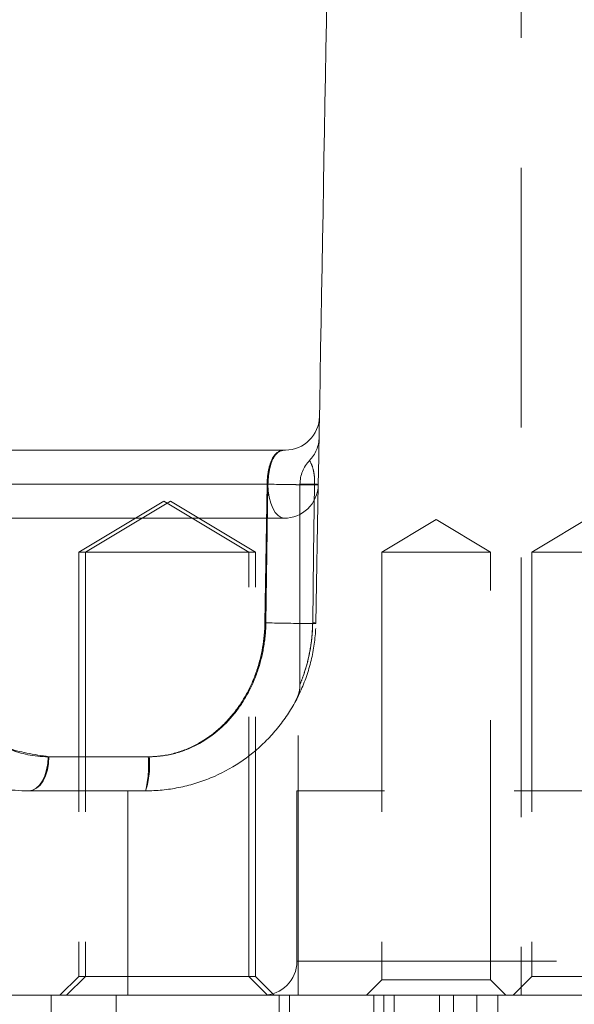
# Model space of a CAD drawing. Units: millimetres. Extents: x -3 to 201, y -13 to 267.
# Drawn here: x 93 to 95, y 69 to 74 of the extents above; entities that cross this region are included whole.
import ezdxf

# ---------------------------------------------------------------- set-up
doc = ezdxf.new("R2010")
doc.units = ezdxf.units.MM
doc.linetypes.add('HIDDEN', pattern=[1.905, 1.27, -0.635])
doc.layers.add('LINHA', color=7, linetype='Continuous')
doc.dimstyles.new('SLDDIMSTYLE2', dxfattribs={"dimtxt": 0, "dimasz": 0.615385, "dimexe": 0, "dimexo": 0.0625, "dimgap": 0, "dimtad": 0, "dimtih": 1, "dimtoh": 1, "dimdec": 0, "dimrnd": 1e-09, "dimzin": 0, "dimdsep": 46, "dimtxsty": 'Standard', "dimblk1": 'DOT', "dimblk2": 'DOT', "dimsah": 1, "dimcen": 0.09, "dimadec": 0, "dimazin": 0, "dimtfac": 0.615385, "dimtdec": 0, "dimtofl": 0, "dimtmove": 0, "dimatfit": 3, "dimldrblk": 'DOT', "dimfxl": 0, "dimfrac": 2, "dimtolj": 1, "dimtzin": 0, "dimarcsym": 0})

# ---------------------------------------------------------------- blocks, each defined once
blk = doc.blocks.new('_DOT')
at = {"color": 0, "linetype": 'ByBlock', "lineweight": -2}
blk.add_line((-0.5, 0), (-1, 0), dxfattribs=at)
at = {"color": 0, "linetype": 'ByBlock', "const_width": 0.5}
blk.add_lwpolyline([(-0.25, 0, 1), (0.25, 0, 1)], format="xyb", close=True, dxfattribs=at)

msp = doc.modelspace()

# ---------------------------------------------------------------- linework, layer by layer
at = {"color": 7, "linetype": 'HIDDEN', "lineweight": 0}
for p, q in [((95.2282, 81.1102), (95.2282, 69.4435)), ((93.9835, 71.9435), (92.4782, 71.9435)), ((93.9733, 71.2652), (93.9835, 71.9435)), ((93.9835, 71.9435), (93.9733, 71.2652)), ((93.9882, 71.9435), (93.978, 71.2652)), ((94.1449, 71.9435), (94.1449, 70.9646)), ((94.2165, 71.9435), (94.1449, 71.9435)), ((94.2165, 71.9435), (94.1449, 71.9435)), ((94.2225, 71.2623), (94.2343, 71.9406)), ((93.4782, 71.8605), (93.0616, 71.6102)), ((93.5108, 71.8605), (93.0942, 71.6102)), ((93.8949, 71.6102), (93.4782, 71.8605)), ((93.9275, 71.6102), (93.5108, 71.8605)), ((95.6962, 71.8605), (95.2796, 71.6102)), ((94.8116, 71.7704), (94.5449, 71.6102)), ((95.0782, 71.6102), (94.8116, 71.7704)), ((93.0942, 71.6102), (93.0616, 71.6102)), ((93.0616, 71.6102), (93.0616, 69.5352)), ((93.9275, 71.6102), (93.0942, 71.6102)), ((93.0942, 71.6102), (93.0942, 69.5352)), ((93.8949, 69.5352), (93.8949, 71.6102)), ((93.9275, 69.5352), (93.9275, 71.6102)), ((95.0782, 71.6102), (94.5449, 71.6102)), ((94.5449, 71.6102), (94.5449, 69.5185)), ((95.0782, 69.5185), (95.0782, 71.6102)), ((95.8412, 71.6102), (95.2796, 71.6102)), ((95.2796, 71.6102), (95.2796, 69.5352)), ((94.1355, 69.4435), (94.1355, 70.9059)), ((92.9116, 70.6102), (93.402, 70.6102)), ((93.402, 70.6102), (92.9116, 70.6102)), ((93.4067, 70.6102), (92.9162, 70.6102)), ((92.8171, 70.4435), (93.3893, 70.4435)), ((93.3022, 70.4435), (93.3022, 69.4435)), ((96.463, 70.4435), (94.1297, 70.4435)), ((94.1297, 70.4435), (94.1297, 69.6102)), ((94.1297, 69.6102), (96.463, 69.6102)), ((93.0616, 69.5352), (92.9699, 69.4435)), ((93.0942, 69.5352), (93.0025, 69.4435)), ((93.0942, 69.5352), (93.0616, 69.5352)), ((93.9275, 69.5352), (93.0942, 69.5352)), ((93.9866, 69.4435), (93.8949, 69.5352)), ((94.0192, 69.4435), (93.9275, 69.5352)), ((95.2796, 69.5352), (95.1879, 69.4435)), ((95.8412, 69.5352), (95.2796, 69.5352)), ((94.5449, 69.5185), (94.4699, 69.4435)), ((95.0782, 69.5185), (94.5449, 69.5185)), ((95.1532, 69.4435), (95.0782, 69.5185)), ((92.9275, 69.4435), (92.9275, 69.2768)), ((93.2455, 69.4435), (93.2455, 69.2768)), ((94.0437, 69.2768), (94.0437, 69.4435)), ((94.0942, 69.2768), (94.0942, 69.4435)), ((94.5062, 69.4435), (94.5062, 69.2768)), ((94.5552, 69.4435), (94.5552, 69.2768)), ((94.6059, 69.2768), (94.6059, 69.4435)), ((94.8283, 69.4435), (94.8283, 69.2768)), ((94.8966, 69.4435), (94.8966, 69.2768)), ((95.1129, 69.4435), (95.1129, 69.2768))]:
    msp.add_line(p, q, dxfattribs=at)
at = {"color": 7, "linetype": 'Continuous', "lineweight": 15}
for p, q in [((92.7282, 72.1102), (94.0735, 72.1102)), ((85.5554, 71.7768), (94.0677, 71.7768)), ((77.3228, 69.4435), (102.3116, 69.4435)), ((95.0108, 69.2768), (95.0108, 69.4435))]:
    msp.add_line(p, q, dxfattribs=at)
at = {"color": 8, "linetype": 'Continuous', "lineweight": 15}
msp.add_line((93.9882, 71.9435), (92.7282, 71.9435), dxfattribs=at)
at = {"color": 7, "linetype": 'Continuous', "lineweight": 15, "flags": 128}
msp.add_lwpolyline([(94.0677, 71.7768), (94.0522, 71.78), (94.0373, 71.7895), (94.0235, 71.8049), (94.0115, 71.8257), (94.0016, 71.8509), (93.9942, 71.8797), (93.9897, 71.911), (93.9882, 71.9435)], dxfattribs=at)
at = {"color": 7, "linetype": 'HIDDEN', "lineweight": 0, "flags": 128}
for points in [[(94.207, 71.2652), (94.2117, 71.5987), (94.2165, 71.9435)], [(94.2165, 71.9435), (94.2117, 71.5987), (94.207, 71.2652)], [(94.207, 71.2652), (94.2117, 71.5987), (94.2165, 71.9435)], [(94.2165, 71.9435), (94.2117, 71.5987), (94.207, 71.2652)], [(92.9162, 70.6102), (92.9143, 70.5777), (92.9087, 70.5464), (92.8995, 70.5176), (92.8872, 70.4923), (92.8722, 70.4716), (92.8551, 70.4562), (92.8365, 70.4467), (92.8171, 70.4435)], [(92.8171, 70.4435), (92.8356, 70.4467), (92.8533, 70.4562), (92.8696, 70.4716), (92.8839, 70.4923), (92.8957, 70.5176), (92.9044, 70.5464), (92.9098, 70.5777), (92.9116, 70.6102)], [(92.9116, 70.6102), (92.9098, 70.5777), (92.9044, 70.5464), (92.8957, 70.5176), (92.8839, 70.4923), (92.8696, 70.4716), (92.8533, 70.4562), (92.8356, 70.4467), (92.8171, 70.4435)]]:
    msp.add_lwpolyline(points, dxfattribs=at)
at = {"color": 7, "linetype": 'Continuous', "lineweight": 15}
for centre, radius, start, end in [((94.0735, 72.2768), 0.1667, 270, 359), ((94.1958, 79.0961), 7.1556, 268.33734, 270.30889)]:
    msp.add_arc(centre, radius, start, end, dxfattribs=at)
at = {"color": 7, "linetype": 'HIDDEN', "lineweight": 0}
for centre, radius, start, end in [((94.0717, 72.175), 0.1667, 315.9795, 359.001), ((94.3116, 71.9435), 0.1667, 136.1412, 180), ((94.1874, 78.7143), 6.7738, 268.27463, 270.39673), ((94.1958, 79.0961), 7.1556, 268.33734, 270.30889), ((94.2176, 71.8938), 0.0498, 70.2744, 91.2386), ((94.1786, 78.1709), 6.9087, 268.29782, 270.36445), ((94.1871, 78.5626), 7.3004, 268.35881, 270.27798), ((94.2079, 71.2274), 0.0378, 67.3246, 91.4239), ((92.9936, 70.569), 0.4151, 342.4087, 5.6982), ((92.8457, 70.5688), 0.5578, 347.0247, 4.2589), ((93.963, 69.6102), 0.1667, 270, 0)]:
    msp.add_arc(centre, radius, start, end, dxfattribs=at)
at = {"color": 7, "linetype": 'Continuous', "lineweight": 15}
msp.add_open_spline([(94.2343, 71.9406), (94.2839, 74.7808), (94.3335, 77.6209), (94.3831, 80.461)], degree=3, dxfattribs=at)
at = {"color": 7, "linetype": 'HIDDEN', "lineweight": 0}
for points, knots in [([(93.9835, 71.9435), (93.9844, 71.9749), (93.9887, 72.0049), (94.0008, 72.0512), (94.0086, 72.0681), (94.0256, 72.0922), (94.0349, 72.0996), (94.054, 72.1086), (94.0638, 72.1102), (94.0735, 72.1102)], [0, 0, 0, 0, 0.25, 0.25, 0.5, 0.5, 0.75, 0.75, 1, 1, 1, 1]), ([(94.0735, 72.1102), (94.0638, 72.1102), (94.054, 72.1086), (94.0349, 72.0996), (94.0256, 72.0922), (94.0085, 72.068), (94.0007, 72.051), (93.9886, 72.0047), (93.9844, 71.975), (93.9835, 71.9435)], [0, 0, 0, 0, 0.25, 0.25, 0.5, 0.5, 0.75, 0.75, 1, 1, 1, 1]), ([(94.0735, 72.1102), (94.0639, 72.1102), (94.0543, 72.1084), (94.0359, 72.0988), (94.027, 72.091), (94.011, 72.0659), (94.0037, 72.0484), (93.9928, 72.0025), (93.9891, 71.9737), (93.9882, 71.9435)], [0, 0, 0, 0, 0.25, 0.25, 0.5, 0.5, 0.75, 0.75, 1, 1, 1, 1]), ([(94.2165, 71.9435), (94.2169, 71.9584), (94.2161, 71.9727), (94.2137, 71.9952), (94.212, 72.0042), (94.2071, 72.026), (94.2036, 72.0351), (94.195, 72.0551), (94.1917, 72.0593), (94.1916, 72.0593), (94.195, 72.0551), (94.2036, 72.0351), (94.207, 72.0261), (94.212, 72.0041), (94.2137, 71.9952), (94.2161, 71.9727), (94.2169, 71.9583), (94.2165, 71.9435)], [0, 0, 0, 0, 0.0625, 0.0625, 0.125, 0.125, 0.25, 0.25, 0.5, 0.5, 0.75, 0.75, 0.875, 0.875, 0.9375, 0.9375, 1, 1, 1, 1]), ([(94.2165, 71.9435), (94.2169, 71.9584), (94.2161, 71.9727), (94.2137, 71.9952), (94.212, 72.0042), (94.2071, 72.026), (94.2036, 72.0351), (94.195, 72.0551), (94.1917, 72.0593), (94.1916, 72.0593), (94.195, 72.0551), (94.2036, 72.0351), (94.207, 72.0261), (94.212, 72.0041), (94.2137, 71.9952), (94.2161, 71.9727), (94.2169, 71.9583), (94.2165, 71.9435)], [0, 0, 0, 0, 0.0625, 0.0625, 0.125, 0.125, 0.25, 0.25, 0.5, 0.5, 0.75, 0.75, 0.875, 0.875, 0.9375, 0.9375, 1, 1, 1, 1]), ([(93.402, 70.6102), (93.4429, 70.6102), (93.4831, 70.6152), (93.5621, 70.6351), (93.6001, 70.6499), (93.6709, 70.6869), (93.7045, 70.7095), (93.7658, 70.7608), (93.7932, 70.7891), (93.8427, 70.8504), (93.8649, 70.8838), (93.9029, 70.9534), (93.9189, 70.9897), (93.9582, 71.1034), (93.9721, 71.1835), (93.9733, 71.2652)], [0, 0, 0, 0, 0.125, 0.125, 0.25, 0.25, 0.375, 0.375, 0.5, 0.5, 0.625, 0.625, 0.75, 0.75, 1, 1, 1, 1]), ([(93.9733, 71.2652), (93.9727, 71.2243), (93.9689, 71.184), (93.9551, 71.1045), (93.945, 71.0651), (93.9188, 70.9895), (93.9028, 70.9532), (93.8648, 70.8837), (93.8426, 70.8503), (93.7682, 70.7581), (93.7063, 70.7053), (93.5998, 70.6498), (93.5613, 70.6349), (93.483, 70.6153), (93.443, 70.6102), (93.402, 70.6102)], [0, 0, 0, 0, 0.125, 0.125, 0.25, 0.25, 0.375, 0.375, 0.5, 0.5, 0.75, 0.75, 0.875, 0.875, 1, 1, 1, 1]), ([(93.978, 71.2652), (93.9774, 71.2244), (93.9736, 71.1842), (93.9598, 71.1049), (93.9497, 71.0654), (93.9236, 70.9898), (93.9076, 70.9535), (93.8696, 70.8839), (93.8474, 70.8504), (93.7728, 70.758), (93.7107, 70.7051), (93.6041, 70.6496), (93.5655, 70.6348), (93.4873, 70.6152), (93.4474, 70.6102), (93.4067, 70.6102)], [0, 0, 0, 0, 0.125, 0.125, 0.25, 0.25, 0.375, 0.375, 0.5, 0.5, 0.75, 0.75, 0.875, 0.875, 1, 1, 1, 1]), ([(94.207, 71.2652), (94.2059, 71.1875), (94.1926, 71.1113), (94.1686, 71.0264), (94.1604, 71.0035), (94.1484, 70.9723), (94.1449, 70.9644), (94.1449, 70.9644), (94.1484, 70.9724), (94.1603, 71.0033), (94.1685, 71.0262), (94.1845, 71.0826), (94.1922, 71.1161), (94.2032, 71.1881), (94.2065, 71.2264), (94.207, 71.2652)], [0, 0, 0, 0, 0.25, 0.25, 0.375, 0.375, 0.5, 0.5, 0.625, 0.625, 0.75, 0.75, 0.875, 0.875, 1, 1, 1, 1]), ([(94.207, 71.2652), (94.2059, 71.1875), (94.1926, 71.1113), (94.1686, 71.0264), (94.1604, 71.0035), (94.1484, 70.9723), (94.1449, 70.9644), (94.1449, 70.9644), (94.1484, 70.9724), (94.1603, 71.0033), (94.1685, 71.0262), (94.1845, 71.0826), (94.1922, 71.1161), (94.2032, 71.1881), (94.2065, 71.2264), (94.207, 71.2652)], [0, 0, 0, 0, 0.25, 0.25, 0.375, 0.375, 0.5, 0.5, 0.625, 0.625, 0.75, 0.75, 0.875, 0.875, 1, 1, 1, 1]), ([(93.3893, 70.4435), (93.444, 70.4435), (93.4978, 70.4488), (93.6041, 70.4699), (93.657, 70.4858), (93.8069, 70.5477), (93.8984, 70.6086), (94.0124, 70.7209), (94.0471, 70.7624), (94.1075, 70.8508), (94.1332, 70.8974), (94.1757, 70.9958), (94.1924, 71.0481), (94.2153, 71.1537), (94.2216, 71.2075), (94.2225, 71.2623)], [0, 0, 0, 0, 0.125, 0.125, 0.25, 0.25, 0.5, 0.5, 0.625, 0.625, 0.75, 0.75, 0.875, 0.875, 1, 1, 1, 1]), ([(94.1441, 70.9646), (94.1443, 70.9597), (94.1448, 70.9458), (94.1407, 70.9255), (94.1347, 70.9062), (94.1296, 70.8945), (94.1265, 70.8882), (94.1256, 70.8865), (94.1255, 70.8863)], [0, 0, 0, 0, 0.180781, 0.509501, 0.755969, 0.915939, 0.989412, 1, 1, 1, 1]), ([(94.1351, 70.905), (94.1286, 70.8926), (94.1222, 70.8802), (94.1255, 70.8863), (94.1255, 70.8863)], [0, 0, 0, 0, 0.999529, 1, 1, 1, 1]), ([(92.9116, 70.6102), (92.842, 70.6102), (92.7796, 70.6249), (92.6737, 70.6672), (92.6295, 70.6948), (92.5563, 70.7522), (92.5283, 70.7813), (92.4989, 70.8155), (92.4912, 70.8252), (92.4809, 70.8386), (92.4783, 70.8422), (92.4782, 70.8423), (92.4809, 70.8386), (92.4911, 70.8253), (92.4987, 70.8157), (92.5279, 70.7817), (92.5565, 70.752), (92.6289, 70.6952), (92.6736, 70.6672), (92.7803, 70.6247), (92.842, 70.6102), (92.9116, 70.6102)], [0, 0, 0, 0, 0.125, 0.125, 0.25, 0.25, 0.375, 0.375, 0.4375, 0.4375, 0.5, 0.5, 0.5625, 0.5625, 0.625, 0.625, 0.75, 0.75, 0.875, 0.875, 1, 1, 1, 1]), ([(92.9162, 70.6102), (92.843, 70.6212), (92.6804, 70.6458), (92.5535, 70.7581), (92.5107, 70.8071), (92.5115, 70.8063), (92.5116, 70.8061)], [0, 0, 0, 0, 0.306247, 0.68041, 0.957699, 1, 1, 1, 1]), ([(92.2269, 70.6886), (92.2245, 70.6909), (92.2265, 70.6889), (92.2387, 70.6769), (92.2488, 70.6671), (92.2761, 70.6428), (92.2935, 70.6281), (92.3342, 70.5973), (92.3574, 70.5812), (92.4093, 70.5495), (92.4379, 70.534), (92.5009, 70.5051), (92.5354, 70.4916), (92.6451, 70.4579), (92.7277, 70.4435), (92.8171, 70.4435)], [0, 0, 0, 0, 0.125, 0.125, 0.25, 0.25, 0.375, 0.375, 0.5, 0.5, 0.625, 0.625, 0.75, 0.75, 1, 1, 1, 1])]:
    msp.add_open_spline(points, degree=3, knots=knots, dxfattribs=at)
at = {"color": 7, "linetype": 'Continuous', "lineweight": 15}
for points, knots in [([(93.9882, 71.9435), (93.9891, 71.9737), (93.9928, 72.0027), (94.0038, 72.0487), (94.0111, 72.0661), (94.0271, 72.091), (94.036, 72.0988), (94.0543, 72.1084), (94.0639, 72.1102), (94.0735, 72.1102)], [0, 0, 0, 0, 0.25, 0.25, 0.5, 0.5, 0.75, 0.75, 1, 1, 1, 1]), ([(94.2343, 71.9406), (94.2336, 71.8955), (94.2137, 71.8524), (94.1518, 71.7934), (94.1101, 71.7768), (94.0677, 71.7768)], [0, 0, 0, 0, 0.5, 0.5, 1, 1, 1, 1])]:
    msp.add_open_spline(points, degree=3, knots=knots, dxfattribs=at)

# ---------------------------------------------------------------- leaders
at = {"layer": 'LINHA'}
msp.add_leader([(90.5459, 59.5491), (110.9035, 80.0439), (117.1535, 80.0439)], dimstyle='SLDDIMSTYLE2', dxfattribs=at)

doc.saveas('drawing.dxf')
